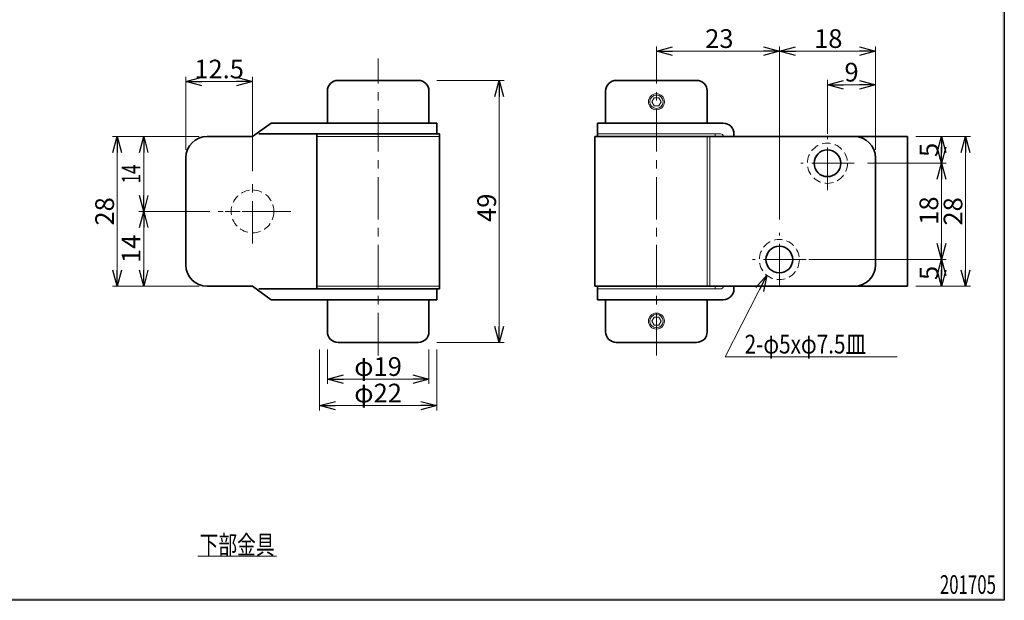
# Model space of a CAD drawing. Units: millimetres. Extents: x -188 to 188, y -138 to 138.
# Drawn here: x 4 to 188, y -138 to -30 of the extents above; entities that cross this region are included whole.
import ezdxf
from ezdxf.enums import TextEntityAlignment as Align

# ---------------------------------------------------------------- set-up
doc = ezdxf.new("R2010")
doc.units = ezdxf.units.MM
doc.header["$LTSCALE"] = 0.25
doc.linetypes.add('CENTER', pattern=[50.8, 31.75, -6.35, 6.35, -6.35])
doc.linetypes.add('DASHED2', pattern=[9.525, 6.35, -3.175])
doc.layers.add('ZUWAKU', color=7, linetype='Continuous')
doc.styles.add('dcStyle0', font='ＭＳ ゴシック', dxfattribs={"width": 0.75})
doc.dimstyles.new('dc_Rotated', dxfattribs={"dimtxt": 3.5, "dimasz": 3.000002, "dimexe": 0.9, "dimexo": 1, "dimgap": 0.6, "dimtad": 3, "dimdsep": 46, "dimtxsty": 'dcStyle0', "dimblk1": 'OPEN30', "dimblk2": 'OPEN30', "dimsah": 1, "dimcen": 0.09, "dimclrd": 7, "dimclre": 7, "dimclrt": 7, "dimadec": 0, "dimazin": 2, "dimtfac": 1, "dimtdec": 4, "dimtmove": 0, "dimatfit": 3, "dimfxl": 1, "dimarcsym": 0})
doc.dimstyles.new('dc_Rotated_F1', dxfattribs={"dimtxt": 3.5, "dimasz": 3.000002, "dimexe": 0, "dimexo": 1, "dimgap": 0.6, "dimtad": 3, "dimdec": 1, "dimdsep": 46, "dimtxsty": 'dcStyle0', "dimblk1": 'OPEN30', "dimblk2": 'OPEN30', "dimsah": 1, "dimcen": 0.09, "dimse1": 1, "dimse2": 1, "dimclrd": 7, "dimclre": 7, "dimclrt": 7, "dimadec": 0, "dimazin": 2, "dimtfac": 1, "dimtdec": 4, "dimtmove": 0, "dimatfit": 3, "dimfxl": 1, "dimarcsym": 0})

# ---------------------------------------------------------------- blocks, each defined once
blk = doc.blocks.new('_OPEN30')
at = {"color": 0, "linetype": 'ByBlock', "lineweight": -2}
for p, q in [((-1, 0.267949), (0, 0)), ((0, 0), (-1, -0.267949)), ((0, 0), (-1, 0))]:
    blk.add_line(p, q, dxfattribs=at)
blk = doc.blocks.new('*D20')
at = {"color": 7, "linetype": 'Continuous', "lineweight": 13}
blk.add_line((27.4, -79.6), (27.4, -65.6), dxfattribs=at)
at = {"color": 7, "xscale": 3.000002807615286, "yscale": 2.999989368223643}
for p, rotation in [((27.4, -65.6), 90), ((27.4, -79.6), 270)]:
    blk.add_blockref('_OPEN30', p, dxfattribs=dict(at, rotation=rotation))
at = {"color": 7, "insert": (26.8, -72.6), "char_height": 3.5, "width": 8.75, "attachment_point": 8, "rotation": 90, "style": 'dcStyle0'}
blk.add_mtext('\\T1.00;14', dxfattribs=at)
blk = doc.blocks.new('*D21')
at = {"color": 7, "linetype": 'Continuous', "lineweight": 13}
for p, q in [((37.76, -51.6), (21.54, -51.6)), ((22.44, -51.6), (22.44, -79.6)), ((37.76, -79.6), (21.54, -79.6))]:
    blk.add_line(p, q, dxfattribs=at)
at = {"color": 7, "xscale": 3.000002807615286, "yscale": 2.999989368223643}
for p, rotation in [((22.44, -51.6), 90), ((22.44, -79.6), 270)]:
    blk.add_blockref('_OPEN30', p, dxfattribs=dict(at, rotation=rotation))
at = {"color": 7, "insert": (21.84, -65.6), "char_height": 3.5, "width": 8.75, "attachment_point": 8, "rotation": 90, "style": 'dcStyle0'}
blk.add_mtext('\\T1.00;28', dxfattribs=at)
blk = doc.blocks.new('*D22')
at = {"color": 7, "linetype": 'Continuous', "lineweight": 13}
for p, q in [((82.26, -41.1), (94.82, -41.1)), ((93.92, -41.1), (93.92, -90.1)), ((82.26, -90.1), (94.82, -90.1))]:
    blk.add_line(p, q, dxfattribs=at)
at = {"color": 7, "xscale": 3.000002807615286, "yscale": 2.999989368223643}
for p, rotation in [((93.92, -41.1), 90), ((93.92, -90.1), 270)]:
    blk.add_blockref('_OPEN30', p, dxfattribs=dict(at, rotation=rotation))
at = {"color": 7, "insert": (93.32, -64.92), "char_height": 3.5, "width": 8.75, "attachment_point": 8, "rotation": 90, "style": 'dcStyle0'}
blk.add_mtext('\\T1.00;49', dxfattribs=at)
blk = doc.blocks.new('*D23')
at = {"color": 7, "linetype": 'Continuous', "lineweight": 13}
for p, q in [((155.32, -51.1), (155.32, -41.02)), ((164.32, -41.92), (155.32, -41.92))]:
    blk.add_line(p, q, dxfattribs=at)
at = {"color": 7, "xscale": 3.000002807615286, "yscale": 2.999989368223643}
for p, rotation in [((155.32, -41.92), 180), ((164.32, -41.92), 360)]:
    blk.add_blockref('_OPEN30', p, dxfattribs=dict(at, rotation=rotation))
at = {"color": 7, "insert": (159.82, -41.32), "char_height": 3.5, "width": 6.5625, "attachment_point": 8, "style": 'dcStyle0'}
blk.add_mtext('\\T1.00;9', dxfattribs=at)
blk = doc.blocks.new('*D24')
at = {"color": 7, "linetype": 'Continuous', "lineweight": 13}
for p, q in [((146.32, -67.1), (146.32, -34.74)), ((164.32, -54.1), (164.32, -34.74)), ((146.32, -35.64), (164.32, -35.64))]:
    blk.add_line(p, q, dxfattribs=at)
at = {"color": 7, "xscale": 3.000002807615286, "yscale": 2.999989368223643}
for p, rotation in [((146.32, -35.64), 180), ((164.32, -35.64), 360)]:
    blk.add_blockref('_OPEN30', p, dxfattribs=dict(at, rotation=rotation))
at = {"color": 7, "insert": (155.47, -35.04), "char_height": 3.5, "width": 8.75, "attachment_point": 8, "style": 'dcStyle0'}
blk.add_mtext('\\T1.00;18', dxfattribs=at)
blk = doc.blocks.new('*D25')
at = {"color": 7, "linetype": 'Continuous', "lineweight": 13}
for p, q in [((176.64, -56.6), (176.64, -51.6)), ((162.82, -56.6), (177.54, -56.6))]:
    blk.add_line(p, q, dxfattribs=at)
at = {"color": 7, "xscale": 3.000002807615286, "yscale": 2.999989368223643}
for p, rotation in [((176.64, -51.6), 90), ((176.64, -56.6), 270)]:
    blk.add_blockref('_OPEN30', p, dxfattribs=dict(at, rotation=rotation))
at = {"color": 7, "insert": (176.04, -54.1), "char_height": 3.5, "width": 6.5625, "attachment_point": 8, "rotation": 90, "style": 'dcStyle0'}
blk.add_mtext('\\T1.00;5', dxfattribs=at)
blk = doc.blocks.new('*D26')
at = {"color": 7, "linetype": 'Continuous', "lineweight": 13}
for p, q in [((176.64, -74.6), (176.64, -56.6)), ((151.82, -74.6), (177.54, -74.6))]:
    blk.add_line(p, q, dxfattribs=at)
at = {"color": 7, "xscale": 3.000002807615286, "yscale": 2.999989368223643}
for p, rotation in [((176.64, -56.6), 90), ((176.64, -74.6), 270)]:
    blk.add_blockref('_OPEN30', p, dxfattribs=dict(at, rotation=rotation))
at = {"color": 7, "insert": (176.04, -65.45), "char_height": 3.5, "width": 8.75, "attachment_point": 8, "rotation": 90, "style": 'dcStyle0'}
blk.add_mtext('\\T1.00;18', dxfattribs=at)
blk = doc.blocks.new('*D27')
at = {"color": 7, "linetype": 'Continuous', "lineweight": 13}
blk.add_line((176.64, -74.6), (176.64, -79.6), dxfattribs=at)
at = {"color": 7, "xscale": 3.000002807615286, "yscale": 2.999989368223643}
for p, rotation in [((176.64, -74.6), 90), ((176.64, -79.6), 270)]:
    blk.add_blockref('_OPEN30', p, dxfattribs=dict(at, rotation=rotation))
at = {"color": 7, "insert": (176.04, -77.1), "char_height": 3.5, "width": 6.5625, "attachment_point": 8, "rotation": 90, "style": 'dcStyle0'}
blk.add_mtext('\\T1.00;5', dxfattribs=at)
blk = doc.blocks.new('*D28')
at = {"color": 7, "linetype": 'Continuous', "lineweight": 13}
for p, q in [((171.82, -51.6), (182.05, -51.6)), ((181.15, -51.6), (181.15, -79.6)), ((171.82, -79.6), (182.05, -79.6))]:
    blk.add_line(p, q, dxfattribs=at)
at = {"color": 7, "xscale": 3.000002807615286, "yscale": 2.999989368223643}
for p, rotation in [((181.15, -51.6), 90), ((181.15, -79.6), 270)]:
    blk.add_blockref('_OPEN30', p, dxfattribs=dict(at, rotation=rotation))
at = {"color": 7, "insert": (180.55, -65.6), "char_height": 3.5, "width": 8.75, "attachment_point": 8, "rotation": 90, "style": 'dcStyle0'}
blk.add_mtext('\\T1.00;28', dxfattribs=at)
blk = doc.blocks.new('*D29')
at = {"color": 7, "linetype": 'Continuous', "lineweight": 13}
for p, q in [((123.32, -37.66), (123.32, -34.74)), ((146.32, -35.64), (123.32, -35.64))]:
    blk.add_line(p, q, dxfattribs=at)
at = {"color": 7, "xscale": 3.000002807615286, "yscale": 2.999989368223643}
for p, rotation in [((123.32, -35.64), 180), ((146.32, -35.64), 360)]:
    blk.add_blockref('_OPEN30', p, dxfattribs=dict(at, rotation=rotation))
at = {"color": 7, "insert": (135.09, -35.04), "char_height": 3.5, "width": 8.75, "attachment_point": 8, "style": 'dcStyle0'}
blk.add_mtext('\\T1.00;23', dxfattribs=at)
blk = doc.blocks.new('*D36')
at = {"color": 7, "linetype": 'Continuous', "lineweight": 13}
for p, q in [((61.76, -91.4), (61.76, -97.85)), ((80.76, -91.4), (80.76, -97.85)), ((80.76, -96.95), (61.76, -96.95))]:
    blk.add_line(p, q, dxfattribs=at)
at = {"color": 7, "xscale": 3.000002807615286, "yscale": 2.999989368223643}
for p, rotation in [((61.76, -96.95), 180), ((80.76, -96.95), 360)]:
    blk.add_blockref('_OPEN30', p, dxfattribs=dict(at, rotation=rotation))
at = {"color": 7, "insert": (71.24, -96.35), "char_height": 3.5, "width": 13.125, "attachment_point": 8, "style": 'dcStyle0'}
blk.add_mtext('\\T1.00;φ19', dxfattribs=at)
blk = doc.blocks.new('*D37')
at = {"color": 7, "linetype": 'Continuous', "lineweight": 13}
for p, q in [((60.26, -91.4), (60.26, -102.81)), ((82.26, -91.4), (82.26, -102.81)), ((60.26, -101.91), (82.26, -101.91))]:
    blk.add_line(p, q, dxfattribs=at)
at = {"color": 7, "xscale": 3.000002807615286, "yscale": 2.999989368223643}
for p, rotation in [((60.26, -101.91), 180), ((82.26, -101.91), 360)]:
    blk.add_blockref('_OPEN30', p, dxfattribs=dict(at, rotation=rotation))
at = {"color": 7, "insert": (71.24, -101.31), "char_height": 3.5, "width": 13.125, "attachment_point": 8, "style": 'dcStyle0'}
blk.add_mtext('\\T1.00;φ22', dxfattribs=at)
blk = doc.blocks.new('*D38')
at = {"color": 7, "linetype": 'Continuous', "lineweight": 13}
for p, q in [((35.26, -54.1), (35.26, -40.43)), ((47.76, -58.1), (47.76, -40.43)), ((47.76, -41.33), (35.26, -41.33))]:
    blk.add_line(p, q, dxfattribs=at)
at = {"color": 7, "xscale": 3.000002807615286, "yscale": 2.999989368223643}
for p, rotation in [((35.26, -41.33), 180), ((47.76, -41.33), 360)]:
    blk.add_blockref('_OPEN30', p, dxfattribs=dict(at, rotation=rotation))
at = {"color": 7, "insert": (41.51, -40.73), "char_height": 3.5, "width": 13.125, "attachment_point": 8, "style": 'dcStyle0'}
blk.add_mtext('\\T1.00;12.5', dxfattribs=at)
blk = doc.blocks.new('DC_FILL_GROUP_11')
at = {"layer": 'ZUWAKU', "color": 6, "linetype": 'Continuous', "lineweight": 25}
for p, q in [((188.4, 131.5), (188.4, -138.3)), ((188.4, -138.3), (-188.4, -138.3))]:
    blk.add_line(p, q, dxfattribs=at)
blk = doc.blocks.new('DC_GROUP_601A ラバトリーヒンジ(外開き用)_10')
at = {"layer": 'ZUWAKU'}
blk.add_hatch(color=6, dxfattribs=at).paths.add_polyline_path([(5.81, 131.5), (188.4, 131.5), (188.4, -138.3), (-188.4, -138.3), (-188.4, 131.5), (-14.19, 131.5), (-14.3, 131.1), (-188, 131.1), (-188, -137.9), (188, -137.9), (188, 131.1), (5.7, 131.1)], flags=0)
at = {"layer": 'ZUWAKU', "linetype": 'Continuous'}
blk.add_blockref('DC_FILL_GROUP_11', (0, 0), dxfattribs=at)
blk = doc.blocks.new('DC_GROUP_601A ラバトリーヒンジ(外開き用)_9')
at = {"linetype": 'Continuous'}
blk.add_blockref('DC_GROUP_601A ラバトリーヒンジ(外開き用)_10', (0, 0), dxfattribs=at)
blk = doc.blocks.new('DC_GROUP_601A ラバトリーヒンジ(外開き用)_2')
at = {"linetype": 'Continuous'}
blk.add_blockref('DC_GROUP_601A ラバトリーヒンジ(外開き用)_9', (0, 0), dxfattribs=at)
blk = doc.blocks.new('DC_GROUP_601A ラバトリーヒンジ(外開き用)_13')
at = {"color": 5, "linetype": 'Continuous', "lineweight": 13}
blk.add_line((37.53, -130.03), (52.23, -130.03), dxfattribs=at)
at = {"color": 7, "style": 'dcStyle0', "width": 0.769231}
blk.add_text('下部金具', height=3.5, dxfattribs=at).set_placement((37.88, -129.68), (51.88, -129.68), align=Align.FIT)

msp = doc.modelspace()

# ---------------------------------------------------------------- linework, layer by layer
at = {"color": 7, "linetype": 'CENTER', "lineweight": 13}
for p, q in [((71.265, -92.509), (71.265, -37.005)), ((123.315, -92.509), (123.315, -37.665)), ((155.315, -61.602), (155.315, -51.602)), ((160.315, -56.602), (150.315, -56.602)), ((47.765, -71.602), (47.765, -59.602)), ((54.957, -65.602), (41.361, -65.602)), ((53.765, -65.602), (41.765, -65.602)), ((146.315, -79.602), (146.315, -69.602)), ((151.315, -74.602), (141.315, -74.602))]:
    msp.add_line(p, q, dxfattribs=at)
at = {"color": 3, "linetype": 'Continuous', "lineweight": 35}
for p, q in [((78.765, -41.102), (63.765, -41.102)), ((130.815, -41.102), (115.815, -41.102)), ((61.765, -43.102), (61.765, -49.102)), ((80.765, -49.102), (80.765, -43.102)), ((113.815, -43.102), (113.815, -49.102)), ((132.815, -49.102), (132.815, -43.102)), ((47.765, -51.602), (51.265, -49.102)), ((82.265, -49.102), (51.265, -49.102)), ((82.265, -51.102), (82.265, -49.102)), ((112.315, -49.102), (135.815, -49.102)), ((112.315, -51.602), (112.315, -49.102)), ((48.931, -51.102), (82.765, -51.102)), ((59.765, -80.102), (59.765, -51.102)), ((82.765, -80.102), (82.765, -51.102)), ((137.815, -51.102), (137.815, -51.602)), ((39.265, -51.602), (47.765, -51.602)), ((111.815, -79.602), (111.815, -51.602)), ((111.815, -51.602), (170.315, -51.602)), ((170.315, -51.602), (170.315, -79.602)), ((35.265, -75.602), (35.265, -55.602)), ((164.315, -55.602), (164.315, -75.602)), ((39.265, -79.602), (47.765, -79.602)), ((51.265, -82.102), (47.765, -79.602)), ((48.931, -80.102), (82.765, -80.102)), ((82.265, -80.102), (82.265, -82.102)), ((111.815, -79.602), (170.315, -79.602)), ((112.315, -82.102), (112.315, -79.602)), ((137.815, -79.602), (137.815, -80.102)), ((82.265, -82.102), (51.265, -82.102)), ((61.765, -88.102), (61.765, -82.102)), ((80.765, -82.102), (80.765, -88.102)), ((112.315, -82.102), (135.815, -82.102)), ((113.815, -88.102), (113.815, -82.102)), ((132.815, -82.102), (132.815, -88.102)), ((78.765, -90.102), (63.765, -90.102)), ((130.815, -90.102), (115.815, -90.102))]:
    msp.add_line(p, q, dxfattribs=at)
at = {"color": 7, "linetype": 'Continuous', "lineweight": 13}
for p, q in [((122.882, -44.352), (122.449, -45.102)), ((122.449, -45.102), (122.882, -45.852)), ((123.748, -44.352), (122.882, -44.352)), ((122.882, -45.852), (123.748, -45.852)), ((124.181, -45.102), (123.748, -44.352)), ((123.748, -45.852), (124.181, -45.102)), ((112.315, -51.102), (135.315, -51.102)), ((134.315, -51.602), (134.315, -51.102)), ((27.397, -51.602), (27.397, -65.602)), ((59.765, -51.602), (82.765, -51.602)), ((132.815, -51.602), (132.815, -79.602)), ((133.315, -79.602), (133.315, -51.602)), ((39.765, -65.602), (26.497, -65.602)), ((143.975, -77.533), (136.2, -92.768)), ((59.765, -79.602), (82.765, -79.602)), ((112.315, -80.102), (135.315, -80.102)), ((134.315, -79.602), (134.315, -80.102)), ((122.882, -85.352), (122.449, -86.102)), ((122.449, -86.102), (122.882, -86.852)), ((123.748, -85.352), (122.882, -85.352)), ((124.181, -86.102), (123.748, -85.352)), ((123.748, -86.852), (124.181, -86.102)), ((122.882, -86.852), (123.748, -86.852)), ((136.2, -92.768), (168.365, -92.768))]:
    msp.add_line(p, q, dxfattribs=at)
for centre, radius in [((123.315, -45.102), 1.5), ((123.315, -45.102), 1.25), ((123.315, -86.102), 1.5), ((123.315, -86.102), 1.25)]:
    msp.add_circle(centre, radius, dxfattribs=at)
at = {"color": 7, "linetype": 'DASHED2', "lineweight": 13}
for centre, radius in [((155.315, -56.602), 3.75), ((47.765, -65.602), 4), ((146.315, -74.602), 3.75)]:
    msp.add_circle(centre, radius, dxfattribs=at)
at = {"color": 3, "linetype": 'Continuous', "lineweight": 35}
for centre in [(155.315, -56.602), (146.315, -74.602)]:
    msp.add_circle(centre, 2.5, dxfattribs=at)
for centre, radius, start, end in [((63.765, -43.102), 2, 90, 180), ((78.765, -43.102), 2, 0, 90), ((115.815, -43.102), 2, 90, 180), ((130.815, -43.102), 2, 0, 90), ((135.815, -51.102), 2, 0, 90), ((39.265, -55.602), 4, 90, 180), ((160.315, -55.602), 4, 0, 90), ((39.265, -75.602), 4, 180, 270), ((160.315, -75.602), 4, 270, 0), ((135.815, -80.102), 2, 270, 0), ((63.765, -88.102), 2, 180, 270), ((78.765, -88.102), 2, 270, 0), ((115.815, -88.102), 2, 180, 270), ((130.815, -88.102), 2, 270, 0)]:
    msp.add_arc(centre, radius, start, end, dxfattribs=at)
at = {"color": 7, "linetype": 'Continuous', "lineweight": 13}
for centre, start, end in [((135.315, -51.602), 0, 90), ((135.315, -79.602), 270, 0)]:
    msp.add_arc(centre, 0.5, start, end, dxfattribs=at)

# ---------------------------------------------------------------- block references
at = {"linetype": 'Continuous'}
for name in ['DC_GROUP_601A ラバトリーヒンジ(外開き用)_2', 'DC_GROUP_601A ラバトリーヒンジ(外開き用)_13']:
    msp.add_blockref(name, (0, 0), dxfattribs=at)
at = {"color": 7, "xscale": 3.000002807615286, "yscale": 2.999989368223643}
for p, rotation in [((27.397, -51.602), 90), ((27.397, -65.602), 270), ((143.975, -77.533), 62.9636955288346)]:
    msp.add_blockref('_OPEN30', p, dxfattribs=dict(at, rotation=rotation))

# ---------------------------------------------------------------- texts
at = {"color": 7, "style": 'dcStyle0', "width": 0.769231}
msp.add_text('14', height=3.5, rotation=90, dxfattribs=at).set_placement((26.797, -60.352), (26.797, -56.852), align=Align.FIT)
for s, p, p2 in [('2-φ5xφ7.5皿', (139.824, -92.168), (162.574, -92.168)), ('201705', (176.342, -137.108), (186.842, -137.108))]:
    msp.add_text(s, height=3.5, dxfattribs=at).set_placement(p, p2, align=Align.FIT)

# ---------------------------------------------------------------- dimensions: what is measured, and where the dimension line sits
at = {"linetype": 'Continuous', "lineweight": 13}
for base, p1, p2, override, picture, middle in [((123.315, -35.642), (146.315, -35.642), (123.315, -38.665), {"dimtxt": 3.5, "dimasz": 3.000002, "dimexe": 0, "dimexo": 1, "dimgap": 0.6, "dimtad": 3, "dimtih": 0, "dimtoh": 0, "dimdec": 2, "dimzin": 8, "dimtxsty": 'dcStyle0', "dimblk1": 'OPEN30', "dimblk2": 'OPEN30', "dimsah": 1, "dimse1": 1, "dimclrd": 7, "dimclre": 7, "dimclrt": 7, "dimazin": 2, "dimtofl": 1, "dimtolj": 0, "dimtzin": 8, "dimarcsym": 1}, '*D29', (135.086, -35.642)), ((164.315, -35.642), (146.315, -68.102), (164.315, -55.102), {"dimtxt": 3.5, "dimasz": 3.000002, "dimexe": 0.9, "dimexo": 1, "dimgap": 0.6, "dimtad": 3, "dimtih": 0, "dimtoh": 0, "dimdec": 2, "dimzin": 8, "dimtxsty": 'dcStyle0', "dimblk1": 'OPEN30', "dimblk2": 'OPEN30', "dimsah": 1, "dimclrd": 7, "dimclre": 7, "dimclrt": 7, "dimazin": 2, "dimtofl": 1, "dimtolj": 0, "dimtzin": 8, "dimarcsym": 1}, '*D24', (155.465, -35.642)), ((35.265, -41.327), (47.765, -59.102), (35.265, -55.102), {"dimtxt": 3.5, "dimasz": 3.000002, "dimexe": 0.9, "dimexo": 1, "dimgap": 0.6, "dimtad": 3, "dimtih": 0, "dimtoh": 0, "dimdec": 1, "dimzin": 8, "dimtxsty": 'dcStyle0', "dimblk1": 'OPEN30', "dimblk2": 'OPEN30', "dimsah": 1, "dimclrd": 7, "dimclre": 7, "dimclrt": 7, "dimazin": 2, "dimtofl": 1, "dimtolj": 0, "dimtzin": 8, "dimarcsym": 1}, '*D38', (41.515, -41.327)), ((155.315, -41.918), (164.315, -41.918), (155.315, -52.102), {"dimtxt": 3.5, "dimasz": 3.000002, "dimexe": 0, "dimexo": 1, "dimgap": 0.6, "dimtad": 3, "dimtih": 0, "dimtoh": 0, "dimdec": 2, "dimzin": 8, "dimtxsty": 'dcStyle0', "dimblk1": 'OPEN30', "dimblk2": 'OPEN30', "dimsah": 1, "dimse1": 1, "dimclrd": 7, "dimclre": 7, "dimclrt": 7, "dimazin": 2, "dimtofl": 1, "dimtolj": 0, "dimtzin": 8, "dimarcsym": 1}, '*D23', (159.815, -41.918))]:
    dim = msp.add_linear_dim(base=base, p1=p1, p2=p2, dimstyle='dc_Rotated', override=override, dxfattribs=at)
    dim.commit()
    dim.dimension.update_dxf_attribs({"geometry": picture, "text_midpoint": middle, "dimtype": 160})
for base, p1, p2, dimstyle, override, picture, middle in [((93.92, -90.102), (81.255, -41.102), (81.255, -90.102), 'dc_Rotated', {"dimtxt": 3.5, "dimasz": 3.000002, "dimexe": 0.9, "dimexo": 1, "dimgap": 0.6, "dimtad": 3, "dimtih": 0, "dimtoh": 0, "dimdec": 2, "dimzin": 8, "dimtxsty": 'dcStyle0', "dimblk1": 'OPEN30', "dimblk2": 'OPEN30', "dimsah": 1, "dimclrd": 7, "dimclre": 7, "dimclrt": 7, "dimazin": 2, "dimtofl": 1, "dimtolj": 0, "dimtzin": 8, "dimarcsym": 1}, '*D22', (93.92, -64.924)), ((176.642, -51.602), (161.815, -56.602), (176.642, -51.602), 'dc_Rotated', {"dimtxt": 3.5, "dimasz": 3.000002, "dimexe": 0, "dimexo": 1, "dimgap": 0.6, "dimtad": 3, "dimtih": 0, "dimtoh": 0, "dimdec": 2, "dimzin": 8, "dimtxsty": 'dcStyle0', "dimblk1": 'OPEN30', "dimblk2": 'OPEN30', "dimsah": 1, "dimse2": 1, "dimclrd": 7, "dimclre": 7, "dimclrt": 7, "dimazin": 2, "dimtofl": 1, "dimtolj": 0, "dimtzin": 8, "dimarcsym": 1}, '*D25', (176.642, -54.102)), ((22.442, -79.602), (38.765, -51.602), (38.765, -79.602), 'dc_Rotated', {"dimtxt": 3.5, "dimasz": 3.000002, "dimexe": 0.9, "dimexo": 1, "dimgap": 0.6, "dimtad": 3, "dimtih": 0, "dimtoh": 0, "dimdec": 2, "dimzin": 8, "dimtxsty": 'dcStyle0', "dimblk1": 'OPEN30', "dimblk2": 'OPEN30', "dimsah": 1, "dimclrd": 7, "dimclre": 7, "dimclrt": 7, "dimazin": 2, "dimtofl": 1, "dimtolj": 0, "dimtzin": 8, "dimarcsym": 1}, '*D21', (22.442, -65.602)), ((181.145, -79.602), (170.815, -51.602), (170.815, -79.602), 'dc_Rotated', {"dimtxt": 3.5, "dimasz": 3.000002, "dimexe": 0.9, "dimexo": 1, "dimgap": 0.6, "dimtad": 3, "dimtih": 0, "dimtoh": 0, "dimdec": 2, "dimzin": 8, "dimtxsty": 'dcStyle0', "dimblk1": 'OPEN30', "dimblk2": 'OPEN30', "dimsah": 1, "dimclrd": 7, "dimclre": 7, "dimclrt": 7, "dimazin": 2, "dimtofl": 1, "dimtolj": 0, "dimtzin": 8, "dimarcsym": 1}, '*D28', (181.145, -65.602)), ((176.642, -56.602), (150.815, -74.602), (176.642, -56.602), 'dc_Rotated', {"dimtxt": 3.5, "dimasz": 3.000002, "dimexe": 0, "dimexo": 1, "dimgap": 0.6, "dimtad": 3, "dimtih": 0, "dimtoh": 0, "dimdec": 2, "dimzin": 8, "dimtxsty": 'dcStyle0', "dimblk1": 'OPEN30', "dimblk2": 'OPEN30', "dimsah": 1, "dimse2": 1, "dimclrd": 7, "dimclre": 7, "dimclrt": 7, "dimazin": 2, "dimtofl": 1, "dimtolj": 0, "dimtzin": 8, "dimarcsym": 1}, '*D26', (176.642, -65.452)), ((27.397, -65.602), (27.397, -79.602), (27.397, -65.602), 'dc_Rotated_F1', {"dimtxt": 3.5, "dimasz": 3.000002, "dimexe": 0, "dimexo": 1, "dimgap": 0.6, "dimtad": 3, "dimtih": 0, "dimtoh": 0, "dimdec": 2, "dimzin": 8, "dimtxsty": 'dcStyle0', "dimblk1": 'OPEN30', "dimblk2": 'OPEN30', "dimsah": 1, "dimse1": 1, "dimse2": 1, "dimclrd": 7, "dimclre": 7, "dimclrt": 7, "dimazin": 2, "dimtofl": 1, "dimtolj": 0, "dimtzin": 8, "dimarcsym": 1}, '*D20', (27.397, -72.602)), ((176.642, -79.602), (176.642, -74.602), (176.642, -79.602), 'dc_Rotated_F1', {"dimtxt": 3.5, "dimasz": 3.000002, "dimexe": 0, "dimexo": 1, "dimgap": 0.6, "dimtad": 3, "dimtih": 0, "dimtoh": 0, "dimdec": 2, "dimzin": 8, "dimtxsty": 'dcStyle0', "dimblk1": 'OPEN30', "dimblk2": 'OPEN30', "dimsah": 1, "dimse1": 1, "dimse2": 1, "dimclrd": 7, "dimclre": 7, "dimclrt": 7, "dimazin": 2, "dimtofl": 1, "dimtolj": 0, "dimtzin": 8, "dimarcsym": 1}, '*D27', (176.642, -77.102))]:
    dim = msp.add_linear_dim(base=base, p1=p1, p2=p2, angle=90, dimstyle=dimstyle, override=override, dxfattribs=at)
    dim.commit()
    dim.dimension.update_dxf_attribs({"geometry": picture, "text_midpoint": middle, "dimtype": 160})
for base, p1, p2, picture, middle in [((82.265, -101.915), (60.265, -90.405), (82.265, -90.405), '*D37', (71.241, -101.915)), ((61.765, -96.946), (80.765, -90.405), (61.765, -90.405), '*D36', (71.241, -96.946))]:
    dim = msp.add_linear_dim(base=base, p1=p1, p2=p2, text='φ<>', dimstyle='dc_Rotated', override={"dimtxt": 3.5, "dimasz": 3.000002, "dimexe": 0.9, "dimexo": 1, "dimgap": 0.6, "dimtad": 3, "dimtih": 0, "dimtoh": 0, "dimdec": 2, "dimzin": 8, "dimtxsty": 'dcStyle0', "dimblk1": 'OPEN30', "dimblk2": 'OPEN30', "dimsah": 1, "dimclrd": 7, "dimclre": 7, "dimclrt": 7, "dimazin": 2, "dimtofl": 1, "dimtolj": 0, "dimtzin": 8, "dimarcsym": 1}, dxfattribs=at)
    dim.commit()
    dim.dimension.update_dxf_attribs({"geometry": picture, "text_midpoint": middle, "dimtype": 160})

doc.saveas('drawing.dxf')
